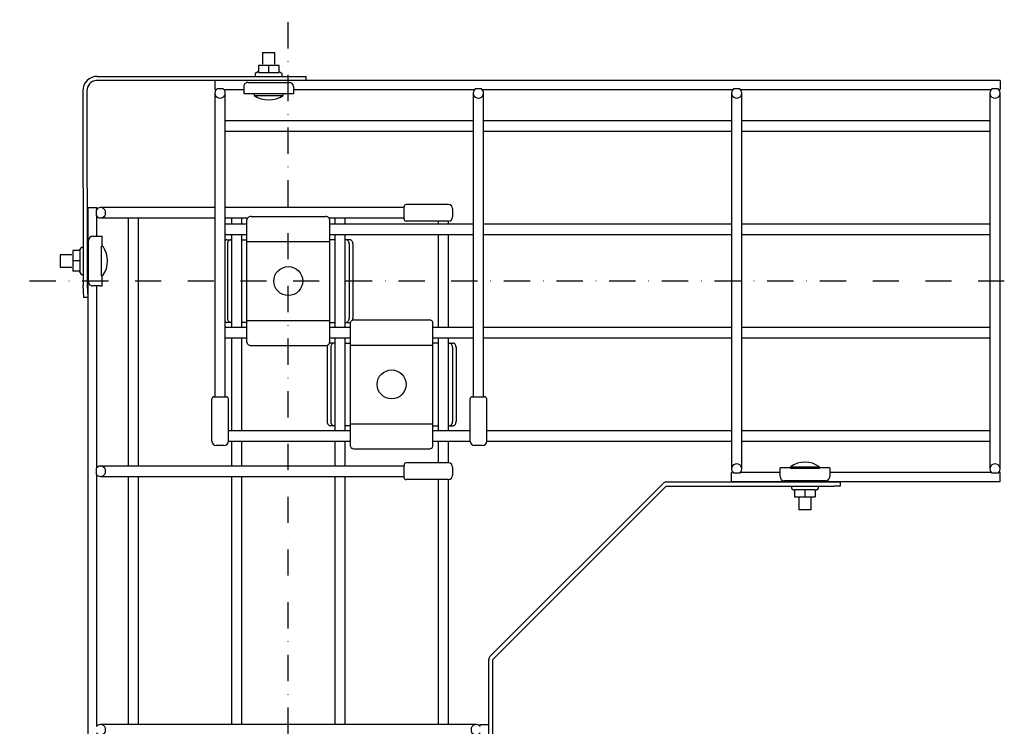
# Model space of a CAD drawing. Extents: x -188 to 288, y -357 to 307.
# Drawn here: x -188 to 288, y -35 to 307 of the extents above; entities that cross this region are included whole.
import ezdxf

# ---------------------------------------------------------------- set-up
doc = ezdxf.new("R2010")
doc.units = 0
doc.linetypes.add('DASHDOT', pattern=[25.4, 12.7, -6.35, 0, -6.35])
doc.layers.add('1', color=7, linetype='CONTINUOUS')

msp = doc.modelspace()

# ---------------------------------------------------------------- linework, layer by layer
at = {"layer": '1', "color": 7, "linetype": 'DASHDOT'}
for p, q in [((-58.17, -165.89), (-58.17, 307)), ((288.33, 180.61), (-188.17, 180.61))]:
    msp.add_line(p, q, dxfattribs=at)
at = {"layer": '1', "color": 7, "linetype": 'CONTINUOUS'}
for p, q in [((-70.65, 291.2), (-70.66, 285.5)), ((-70.65, 291.2), (-64.65, 291.19)), ((-64.66, 285.49), (-64.65, 291.19)), ((-72.66, 281.87), (-74.17, 281)), ((-72.66, 284.91), (-72.67, 281.42)), ((-72.67, 281.42), (-62.67, 281.4)), ((-62.66, 284.89), (-72.66, 284.91)), ((-67.67, 281.41), (-67.66, 284.9)), ((-62.67, 281.4), (-62.66, 284.89)), ((-61.17, 280.98), (-62.66, 281.85)), ((286.33, 277.58), (-151.09, 277.58)), ((-150.64, 279.6), (-56.52, 279.47)), ((-93.67, 277.52), (-93.67, 273.24)), ((-77.67, 276.7), (-57.67, 276.67)), ((-74.17, 281), (-74.17, 279.5)), ((-61.17, 279.48), (-61.17, 280.98)), ((-56.52, 279.47), (-49.53, 279.47)), ((-49.53, 277.58), (-49.53, 279.47)), ((286.33, 277.58), (286.33, 273.24)), ((-157.65, 272.59), (-157.52, 178.6)), ((-155.65, 272.59), (-155.53, 178.6)), ((-93.67, 273.24), (-92.96, 273.24)), ((-89.67, 273.51), (-92.68, 273.51)), ((-89.37, 273.24), (-79.68, 273.24)), ((-79.67, 274.7), (-79.68, 271.2)), ((-55.67, 274.67), (-55.68, 271.17)), ((-55.68, 273.24), (32.04, 273.24)), ((35.33, 273.51), (32.33, 273.51)), ((35.63, 273.24), (157.04, 273.24)), ((160.33, 273.51), (157.33, 273.51)), ((160.63, 273.24), (282.04, 273.24)), ((285.33, 273.51), (282.33, 273.51)), ((285.63, 273.24), (286.33, 273.24)), ((-93.67, 271.51), (-93.67, 124.61)), ((-88.67, 124.61), (-88.67, 271.51)), ((-55.68, 271.17), (-79.68, 271.2)), ((-74.68, 271.2), (-74.68, 270.4)), ((-74.68, 270.4), (-60.68, 270.38)), ((-60.68, 270.38), (-60.68, 271.18)), ((31.33, 271.51), (31.33, 124.61)), ((36.33, 124.61), (36.33, 271.51)), ((156.33, 271.51), (156.33, 89.7)), ((161.33, 89.7), (161.33, 271.51)), ((281.33, 271.51), (281.33, 89.7)), ((286.33, 89.7), (286.33, 271.51)), ((31.33, 258.11), (-88.67, 258.11)), ((156.33, 258.11), (36.33, 258.11)), ((281.33, 258.11), (161.33, 258.11)), ((-88.67, 253.11), (31.33, 253.11)), ((36.33, 253.11), (156.33, 253.11)), ((161.33, 253.11), (281.33, 253.11)), ((-155.14, 216.11), (-150.81, 216.11)), ((-155.14, 216.11), (-155.14, -163.89)), ((-151.07, 212.11), (-151.07, 215.11)), ((-150.81, 215.4), (-150.81, 216.11)), ((-93.67, 216.11), (-149.07, 216.11)), ((-2.17, 216.11), (-88.67, 216.11)), ((-2.17, 210.61), (-2.17, 216.61)), ((19.33, 217.61), (-1.17, 217.61)), ((21.33, 215.61), (21.33, 211.61)), ((-150.81, 202.29), (-150.81, 211.81)), ((-149.07, 211.11), (-93.67, 211.11)), ((-135.67, 211.11), (-135.67, 91.11)), ((-130.67, 91.11), (-130.67, 211.11)), ((-88.67, 211.11), (-77.88, 211.11)), ((-85.67, 211.11), (-85.67, 208.11)), ((-80.67, 208.11), (-80.67, 211.11)), ((-78.17, 150.84), (-78.17, 210.37)), ((-76.17, 211.79), (-40.17, 211.79)), ((-38.46, 211.11), (-2.17, 211.11)), ((-38.17, 210.37), (-38.17, 150.84)), ((-35.67, 211.11), (-35.67, 208.11)), ((-30.67, 208.11), (-30.67, 211.11)), ((-78.17, 208.11), (-88.67, 208.11)), ((31.33, 208.11), (-38.17, 208.11)), ((19.33, 209.61), (-1.17, 209.61)), ((14.33, 209.61), (14.33, 208.11)), ((19.33, 208.11), (19.33, 209.61)), ((156.33, 208.11), (36.33, 208.11)), ((281.33, 208.11), (161.33, 208.11)), ((-154.87, 180.26), (-154.85, 200.26)), ((-152.85, 202.26), (-148.29, 202.25)), ((-148.3, 197.3), (-148.29, 202.25)), ((-88.67, 203.11), (-78.17, 203.11)), ((-87.94, 200.61), (-85.67, 200.61)), ((-85.67, 203.11), (-85.67, 158.11)), ((-80.67, 158.11), (-80.67, 203.11)), ((-80.67, 200.61), (-78.17, 200.61)), ((-38.17, 203.11), (31.33, 203.11)), ((-35.67, 200.61), (-38.17, 200.61)), ((-35.67, 203.11), (-35.67, 158.11)), ((-30.67, 158.11), (-30.67, 203.11)), ((-28.4, 200.61), (-30.67, 200.61)), ((14.33, 203.11), (14.33, 158.11)), ((19.33, 158.11), (19.33, 203.11)), ((36.33, 203.11), (156.33, 203.11)), ((161.33, 203.11), (281.33, 203.11)), ((-158.47, 196.82), (-159.35, 195.3)), ((-157.55, 196.82), (-158.47, 196.82)), ((-148.67, 197.3), (-148.69, 183.3)), ((-147.86, 197.3), (-148.67, 197.3)), ((-87.58, 198.61), (-87.58, 162.61)), ((-78.17, 199.66), (-38.17, 199.66)), ((-28.75, 198.61), (-28.75, 162.61)), ((-26.99, 198.61), (-26.99, 162.61)), ((-168.65, 193.33), (-168.66, 187.33)), ((-162.96, 193.32), (-168.65, 193.33)), ((-162.51, 195.31), (-162.53, 185.31)), ((-159.03, 195.31), (-162.51, 195.31)), ((-159.03, 195.31), (-159.04, 185.31)), ((-168.66, 187.33), (-162.97, 187.32)), ((-159.18, 190.3), (-162.67, 190.3)), ((-159.04, 185.31), (-162.53, 185.31)), ((-159.34, 185.31), (-158.49, 183.82)), ((-158.49, 183.82), (-157.53, 183.82)), ((-148.69, 183.3), (-147.88, 183.3)), ((-148.32, 178.33), (-148.31, 183.3)), ((-157.2, 172.61), (-157.52, 178.6)), ((-155.53, 178.6), (-155.21, 172.61)), ((-149.25, 178.26), (-152.87, 178.26)), ((-150.81, 90.4), (-150.81, 178.26)), ((-149.25, 178.26), (-148.32, 178.33)), ((-155.21, 172.61), (-157.2, 172.61)), ((-155.21, 172.61), (-155.14, 172.61)), ((-78.17, 158.11), (-88.67, 158.11)), ((-85.67, 160.61), (-87.94, 160.61)), ((-78.17, 160.61), (-80.67, 160.61)), ((-78.17, 161.56), (-38.17, 161.56)), ((-38.17, 160.61), (-35.67, 160.61)), ((-28.17, 158.11), (-38.17, 158.11)), ((-30.67, 160.61), (-28.4, 160.61)), ((-28.17, 160.37), (-28.17, 100.84)), ((-26.17, 161.79), (9.83, 161.79)), ((11.83, 100.84), (11.83, 160.37)), ((31.33, 158.11), (11.83, 158.11)), ((156.33, 158.11), (36.33, 158.11)), ((281.33, 158.11), (161.33, 158.11)), ((-88.67, 153.11), (-78.17, 153.11)), ((-85.67, 153.11), (-85.67, 108.11)), ((-80.67, 108.11), (-80.67, 153.11)), ((-38.17, 153.11), (-28.17, 153.11)), ((-35.67, 153.11), (-35.67, 108.11)), ((-30.67, 108.11), (-30.67, 153.11)), ((11.83, 153.11), (31.33, 153.11)), ((14.33, 153.11), (14.33, 108.11)), ((19.33, 108.11), (19.33, 153.11)), ((36.33, 153.11), (156.33, 153.11)), ((161.33, 153.11), (281.33, 153.11)), ((-76.17, 149.42), (-40.17, 149.42)), ((-39.35, 148.61), (-39.35, 112.61)), ((-35.67, 150.61), (-37.94, 150.61)), ((-37.58, 148.61), (-37.58, 112.61)), ((-30.67, 150.61), (-28.17, 150.61)), ((-28.17, 149.66), (11.83, 149.66)), ((14.33, 150.61), (11.83, 150.61)), ((19.33, 150.61), (21.6, 150.61)), ((21.25, 148.61), (21.25, 112.61)), ((23.01, 148.61), (23.01, 112.61)), ((-94.17, 124.61), (-88.17, 124.61)), ((30.83, 124.61), (36.83, 124.61)), ((-95.17, 103.11), (-95.17, 123.61)), ((-87.17, 103.11), (-87.17, 123.61)), ((29.83, 103.11), (29.83, 123.61)), ((37.83, 103.11), (37.83, 123.61)), ((-35.67, 110.61), (-37.94, 110.61)), ((-28.17, 110.61), (-30.67, 110.61)), ((-28.17, 111.56), (11.83, 111.56)), ((11.83, 110.61), (14.33, 110.61)), ((19.33, 110.61), (21.6, 110.61)), ((-28.17, 108.11), (-87.17, 108.11)), ((29.83, 108.11), (11.83, 108.11)), ((156.33, 108.11), (37.83, 108.11)), ((281.33, 108.11), (161.33, 108.11)), ((-89.17, 101.11), (-93.17, 101.11)), ((-87.17, 103.11), (-28.17, 103.11)), ((-85.67, 103.11), (-85.67, 91.11)), ((-80.67, 91.11), (-80.67, 103.11)), ((-35.67, 103.11), (-35.67, 91.11)), ((-30.67, 91.11), (-30.67, 103.11)), ((11.83, 103.11), (29.83, 103.11)), ((14.33, 103.11), (14.33, 92.61)), ((19.33, 92.61), (19.33, 103.11)), ((35.83, 101.11), (31.83, 101.11)), ((37.83, 103.11), (156.33, 103.11)), ((161.33, 103.11), (281.33, 103.11)), ((-26.17, 99.42), (9.83, 99.42)), ((-2.17, 91.11), (-149.07, 91.11)), ((-2.17, 85.61), (-2.17, 91.61)), ((19.33, 92.61), (-1.17, 92.61)), ((21.33, 90.61), (21.33, 86.61)), ((184.83, 90.8), (184.83, 90)), ((184.83, 90.8), (198.83, 90.8)), ((198.83, 90), (198.83, 90.8)), ((-151.07, 87.11), (-151.07, 90.11)), ((-150.81, -34.6), (-150.81, 86.81)), ((-149.07, 86.11), (-2.17, 86.11)), ((-135.67, 86.11), (-135.67, -33.89)), ((-130.67, -33.89), (-130.67, 86.11)), ((-85.67, 86.11), (-85.67, -33.89)), ((-80.67, -33.89), (-80.67, 86.11)), ((-35.67, 86.11), (-35.67, -33.89)), ((-30.67, -33.89), (-30.67, 86.11)), ((156.33, 83.63), (156.33, 87.97)), ((157.04, 87.97), (156.33, 87.97)), ((160.34, 87.7), (157.32, 87.7)), ((179.83, 87.97), (160.63, 87.97)), ((179.83, 86.03), (179.83, 90.25)), ((184.83, 90.25), (179.83, 90.25)), ((198.83, 90), (184.83, 90)), ((203.83, 90.25), (198.83, 90.25)), ((203.83, 90.25), (203.83, 86.03)), ((282.04, 87.97), (203.83, 87.97)), ((285.34, 87.7), (282.32, 87.7)), ((286.33, 87.97), (285.63, 87.97)), ((286.33, 83.63), (286.33, 87.97)), ((19.33, 84.61), (-1.17, 84.61)), ((14.33, 84.61), (14.33, -33.89)), ((19.33, -33.89), (19.33, 84.61)), ((123.25, 82.76), (39.39, -1.04)), ((40.83, -2.43), (124.66, 81.35)), ((205.83, 83.35), (124.66, 83.35)), ((124.66, 81.35), (205.83, 81.35)), ((156.33, 83.63), (286.33, 83.63)), ((201.83, 84.03), (181.83, 84.03)), ((185.33, 81.35), (185.33, 80.19)), ((198.33, 80.19), (198.33, 81.35)), ((205.83, 83.35), (208.83, 83.45)), ((208.83, 81.46), (205.83, 81.35)), ((208.83, 83.63), (208.83, 81.46)), ((185.33, 80.19), (186.83, 79.33)), ((186.83, 79.68), (186.83, 76.19)), ((196.83, 79.68), (186.83, 79.68)), ((191.83, 79.58), (191.83, 76.09)), ((196.83, 79.33), (198.33, 80.19)), ((196.83, 79.68), (196.83, 76.19)), ((186.83, 76.19), (196.83, 76.19)), ((188.83, 75.7), (188.83, 70.01)), ((194.83, 70.01), (194.83, 75.7)), ((194.83, 70.01), (188.83, 70.01)), ((38.81, -163.89), (38.81, -2.43)), ((40.83, -86.44), (40.83, -2.43)), ((32.74, -33.89), (-149.07, -33.89)), ((34.47, -33.89), (38.81, -33.89)), ((34.47, -33.89), (34.47, -34.6))]:
    msp.add_line(p, q, dxfattribs=at)
for centre in [(-58.17, 180.61), (-8.17, 130.61)]:
    msp.add_circle(centre, 7, dxfattribs=at)
for centre, radius, start, end in [((-150.65, 272.6), 7, 89.9231, 180.0786), ((-150.65, 272.6), 5, 94.971, 180.0786), ((-77.67, 274.7), 2, 89.923, 179.9231), ((-57.67, 274.67), 2, 359.9231, 89.9231), ((-91.17, 271.51), 2.5, 126.9549, 53.0451), ((33.83, 271.51), 2.5, 126.9549, 52.8951), ((158.83, 271.51), 2.5, 126.8756, 53.1301), ((283.83, 271.51), 2.5, 126.8699, 53.1301), ((-67.67, 280.43), 12.24, 235.0287, 304.8174), ((-149.07, 213.61), 2.5, 216.8699, 143.1301), ((-1.17, 216.61), 1, 90, 180), ((19.33, 215.61), 2, 0, 90), ((-77.07, 210.36), 1.09, 143.7702, 179.3066), ((-76.69, 210.09), 1.56, 124.748, 144.1564), ((-76.36, 209.62), 2.13, 109.1437, 124.868), ((-76.18, 209.09), 2.7, 89.8112, 109.1423), ((-40.16, 209.09), 2.7, 70.8577, 90.1888), ((-39.97, 209.62), 2.13, 55.132, 70.8563), ((-39.64, 210.09), 1.56, 35.8436, 55.252), ((-39.26, 210.36), 1.09, 0.6934, 36.2298), ((-1.17, 210.61), 1, 180, 270), ((19.33, 211.61), 2, 270, 0), ((-152.85, 200.26), 2, 90.0819, 180), ((-88.39, 200.06), 0.375, 118.2445, 137.6529), ((-87.92, 199.51), 1.09, 90.6934, 126.2298), ((-85.89, 199.13), 1.56, 125.8436, 145.252), ((-86.15, 199.51), 1.09, 90.6934, 126.2298), ((-30.18, 199.51), 1.09, 53.7702, 89.3066), ((-30.45, 199.13), 1.56, 34.748, 54.1564), ((-28.41, 199.51), 1.09, 53.7702, 89.3066), ((-28.68, 199.13), 1.56, 34.748, 54.1564), ((-157.9, 190.32), 12.24, 325.0271, 34.8158), ((-84.88, 198.61), 2.7, 160.8577, 180.1888), ((-85.42, 198.8), 2.13, 145.132, 160.8563), ((-30.92, 198.8), 2.13, 19.1437, 34.868), ((-31.45, 198.61), 2.7, 359.8112, 19.1423), ((-29.15, 198.8), 2.13, 19.1437, 34.868), ((-29.69, 198.61), 2.7, 359.8112, 19.1423), ((-152.87, 180.26), 2, 179.8926, 270.2518), ((-84.88, 162.6), 2.7, 179.8112, 199.1423), ((-31.45, 162.6), 2.7, 340.8577, 0.1888), ((-29.69, 162.6), 2.7, 340.8577, 0.1888), ((-87.78, 161.93), 1.37, 229.4038, 234.6988), ((-87.92, 161.7), 1.09, 233.7702, 269.3066), ((-85.42, 162.41), 2.13, 199.1437, 214.868), ((-85.89, 162.08), 1.56, 214.748, 234.1564), ((-86.15, 161.7), 1.09, 233.7702, 269.3066), ((-30.18, 161.7), 1.09, 270.6934, 306.2298), ((-30.45, 162.08), 1.56, 305.8436, 325.252), ((-30.92, 162.41), 2.13, 325.132, 340.8563), ((-28.32, 161.04), 0.444, 259.9517, 295.4882), ((-27.07, 160.36), 1.09, 143.7702, 179.3066), ((-26.69, 160.09), 1.56, 124.748, 144.1564), ((-26.36, 159.62), 2.13, 109.1437, 124.868), ((-29.36, 162.5), 2.36, 337.4632, 340.5407), ((-26.18, 159.09), 2.7, 89.8112, 109.1423), ((9.84, 159.09), 2.7, 70.8577, 90.1888), ((10.03, 159.62), 2.13, 55.132, 70.8563), ((10.36, 160.09), 1.56, 35.8436, 55.252), ((10.74, 160.36), 1.09, 0.6934, 36.2298), ((-77.07, 150.85), 1.09, 180.6934, 216.2298), ((-76.69, 151.12), 1.56, 215.8436, 235.252), ((-76.36, 151.59), 2.13, 235.132, 250.8563), ((-76.18, 152.12), 2.7, 250.8577, 270.1888), ((-40.16, 152.12), 2.7, 269.8112, 289.1423), ((-36.65, 148.61), 2.7, 160.8577, 180.1888), ((-39.97, 151.59), 2.13, 289.1437, 304.868), ((-37.85, 149.05), 1.42, 156.4501, 161.5539), ((-39.64, 151.12), 1.56, 304.748, 324.1564), ((-39.26, 150.85), 1.09, 323.7702, 359.3066), ((-38.01, 150.17), 0.444, 79.9517, 115.4882), ((-34.88, 148.61), 2.7, 160.8577, 180.1888), ((-35.42, 148.8), 2.13, 145.132, 160.8563), ((-35.89, 149.13), 1.56, 125.8436, 145.252), ((-36.15, 149.51), 1.09, 90.6934, 126.2298), ((19.82, 149.51), 1.09, 53.7702, 89.3066), ((19.55, 149.13), 1.56, 34.748, 54.1564), ((19.08, 148.8), 2.13, 19.1437, 34.868), ((18.55, 148.61), 2.7, 359.8112, 19.1423), ((21.59, 149.51), 1.09, 53.7702, 89.3066), ((21.32, 149.13), 1.56, 34.748, 54.1564), ((20.85, 148.8), 2.13, 19.1437, 34.868), ((20.31, 148.61), 2.7, 359.8112, 19.1423), ((-94.17, 123.61), 1, 90, 180), ((-88.17, 123.61), 1, 0, 90), ((30.83, 123.61), 1, 90, 180), ((36.83, 123.61), 1, 0, 90), ((-36.65, 112.6), 2.7, 179.8112, 199.1423), ((-37.19, 112.41), 2.13, 199.1437, 214.868), ((-37.66, 112.08), 1.56, 214.748, 234.1564), ((-37.92, 111.7), 1.09, 233.7702, 269.3066), ((-34.88, 112.6), 2.7, 179.8112, 199.1423), ((-35.42, 112.41), 2.13, 199.1437, 214.868), ((-35.89, 112.08), 1.56, 214.748, 234.1564), ((-36.15, 111.7), 1.09, 233.7702, 269.3066), ((19.82, 111.7), 1.09, 270.6934, 306.2298), ((19.55, 112.08), 1.56, 305.8436, 325.252), ((19.08, 112.41), 2.13, 325.132, 340.8563), ((18.55, 112.6), 2.7, 340.8577, 0.1888), ((21.59, 111.7), 1.09, 270.6934, 306.2298), ((21.32, 112.08), 1.56, 305.8436, 325.252), ((20.85, 112.41), 2.13, 325.132, 340.8563), ((20.31, 112.6), 2.7, 340.8577, 0.1888), ((-93.17, 103.11), 2, 180, 270), ((-89.17, 103.11), 2, 270, 0), ((-27.07, 100.85), 1.09, 180.6934, 216.2298), ((-26.69, 101.12), 1.56, 215.8436, 235.252), ((10.36, 101.12), 1.56, 304.748, 324.1564), ((10.74, 100.85), 1.09, 323.7702, 359.3066), ((31.83, 103.11), 2, 180, 270), ((35.83, 103.11), 2, 270, 0), ((-26.36, 101.59), 2.13, 235.132, 250.8563), ((-26.18, 102.12), 2.7, 250.8577, 270.1888), ((9.84, 102.12), 2.7, 269.8112, 289.1423), ((10.03, 101.59), 2.13, 289.1437, 304.868), ((-149.07, 88.61), 2.5, 216.8699, 143.1301), ((-1.17, 91.61), 1, 90, 180), ((19.33, 90.61), 2, 0, 90), ((158.83, 89.7), 2.5, 307.1049, 232.8951), ((191.83, 80.76), 12.24, 55.1056, 124.8944), ((283.83, 89.7), 2.5, 307.1049, 232.8951), ((19.33, 86.61), 2, 270, 0), ((181.83, 86.03), 2, 180, 270), ((201.83, 86.03), 2, 270, 359.9825), ((-1.17, 85.61), 1, 180, 270), ((124.66, 81.35), 2, 90, 134.9825), ((40.81, -2.45), 2, 134.9825, 180), ((-149.07, -36.39), 2.5, 216.8758, 143.1301), ((32.74, -36.39), 2.5, 36.9549, 323.0451)]:
    msp.add_arc(centre, radius, start, end, dxfattribs=at)

doc.saveas('drawing.dxf')
